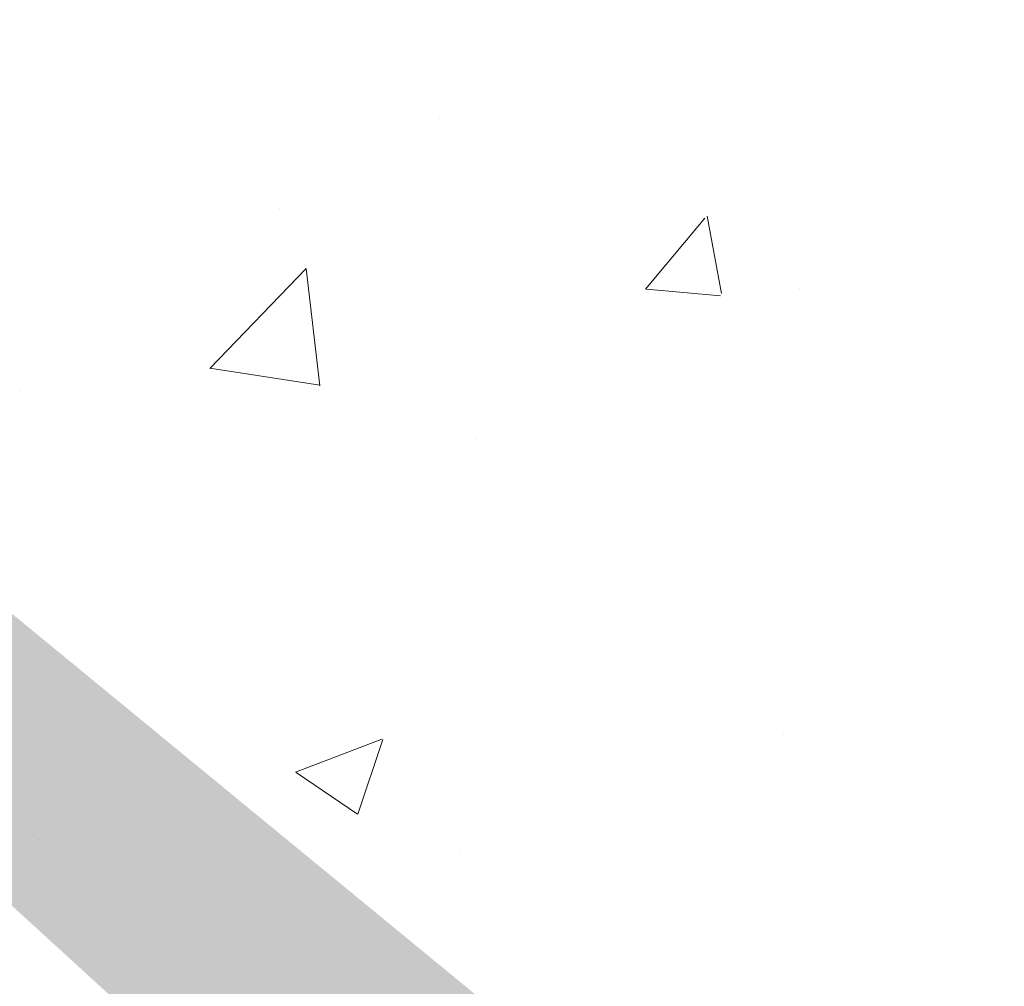
# Model space of a CAD drawing. Units: millimetres. Extents: x 12463 to 12760, y 3068 to 3285.
# Drawn here: x 12557 to 12567, y 3182 to 3192 of the extents above; entities that cross this region are included whole.
import ezdxf

# ---------------------------------------------------------------- set-up
doc = ezdxf.new("R2010")
doc.units = ezdxf.units.MM
doc.layers.add('Putznetz Sch', color=254, linetype='Continuous', lineweight=15)
doc.layers.add('Schrafur Montageb', color=253, linetype='Continuous', lineweight=20)

msp = doc.modelspace()

# ---------------------------------------------------------------- hatches: boundary and pattern name
at = {"layer": 'Schrafur Montageb'}
h = msp.add_hatch(color=256, dxfattribs=at)
edge = h.paths.add_edge_path()
edge.add_line((12595.527, 3165.149), (12595.527, 3161.588))
edge.add_line((12595.527, 3161.588), (12597.425, 3163.055))
edge.add_arc((12597.553, 3162.901), 0.2, 359.6463, 129.9467, ccw=False)
edge.add_line((12597.753, 3162.9), (12597.753, 3165.652))
edge.add_line((12597.753, 3165.652), (12601.747, 3170.044))
edge.add_arc((12600.194, 3171.785), 2.333, 311.7565, 0)
edge.add_line((12602.527, 3171.785), (12602.527, 3188.175))
edge.add_line((12602.527, 3188.175), (12602.727, 3188.175))
edge.add_arc((12602.727, 3186.175), 2, 360, 90, ccw=False)
edge.add_line((12604.727, 3186.175), (12604.727, 3180.152))
edge.add_line((12604.727, 3180.152), (12606.727, 3180.152))
edge.add_line((12606.727, 3180.152), (12606.727, 3186.175))
edge.add_arc((12602.727, 3186.175), 4, 0, 90)
edge.add_line((12602.727, 3190.175), (12602.527, 3190.175))
edge.add_line((12602.527, 3190.175), (12602.527, 3218.152))
edge.add_line((12602.527, 3218.152), (12602.727, 3218.152))
edge.add_arc((12602.727, 3222.152), 4, 270, 0)
edge.add_line((12606.727, 3222.152), (12606.727, 3228.152))
edge.add_line((12606.727, 3228.152), (12604.727, 3228.152))
edge.add_line((12604.727, 3228.152), (12604.727, 3222.152))
edge.add_arc((12602.727, 3222.152), 2, 270, 360, ccw=False)
edge.add_line((12602.727, 3220.152), (12602.527, 3220.152))
edge.add_line((12602.527, 3220.152), (12602.527, 3230.652))
edge.add_arc((12600.527, 3230.652), 2, 0, 90)
edge.add_line((12600.527, 3232.652), (12556.769, 3232.652))
edge.add_arc((12556.769, 3232.352), 0.3, 319.8833, 90, ccw=False)
edge.add_line((12556.998, 3232.159), (12555.769, 3230.652))
edge.add_line((12555.769, 3230.652), (12600.527, 3230.652))
edge.add_line((12600.527, 3230.652), (12600.527, 3171.652))
edge.add_line((12600.527, 3171.652), (12596.2, 3166.928))
edge.add_arc((12598.933, 3164.876), 3.417, 143.1042, 175.4135)
edge = h.paths.add_edge_path()
edge.add_line((12547.422, 3230.652), (12502.527, 3230.652))
edge.add_line((12502.527, 3230.652), (12502.527, 3232.652))
edge.add_line((12502.527, 3232.652), (12546.285, 3232.652))
edge.add_arc((12546.284, 3232.452), 0.2, 89.6463, 219.9467)
edge.add_line((12546.131, 3232.324), (12547.422, 3230.652))
h.paths.add_polyline_path([(12595.527, 3153.602), (12595.527, 3147.652)], flags=17)
edge = h.paths.add_edge_path()
edge.add_line((12597.753, 3152.401), (12597.753, 3147.652))
edge.add_line((12595.527, 3147.652), (12597.753, 3147.652))
edge.add_line((12546.267, 3232.652), (12546.285, 3232.652))
edge.add_line((12597.26, 3152.187), (12595.527, 3153.602))
edge.add_arc((12597.453, 3152.417), 0.3, 229.8833, 360)
edge.add_line((12595.527, 3153.602), (12595.527, 3147.652))
edge.add_line((12502.527, 3232.652), (12502.527, 3230.652))
h = msp.add_hatch(color=256, dxfattribs=at)
edge = h.paths.add_edge_path()
edge.add_line((12595.527, 3165.149), (12595.527, 3161.588))
edge.add_line((12595.527, 3161.588), (12597.425, 3163.055))
edge.add_arc((12597.553, 3162.901), 0.2, 359.6463, 129.9467, ccw=False)
edge.add_line((12597.753, 3162.9), (12597.753, 3165.652))
edge.add_line((12597.753, 3165.652), (12601.747, 3170.044))
edge.add_arc((12600.194, 3171.785), 2.333, 311.7565, 0)
edge.add_line((12602.527, 3171.785), (12602.527, 3188.175))
edge.add_line((12602.527, 3188.175), (12602.727, 3188.175))
edge.add_arc((12602.727, 3186.175), 2, 360, 90, ccw=False)
edge.add_line((12604.727, 3186.175), (12604.727, 3180.152))
edge.add_line((12604.727, 3180.152), (12606.727, 3180.152))
edge.add_line((12606.727, 3180.152), (12606.727, 3186.175))
edge.add_arc((12602.727, 3186.175), 4, 0, 90)
edge.add_line((12602.727, 3190.175), (12602.527, 3190.175))
edge.add_line((12602.527, 3190.175), (12602.527, 3218.152))
edge.add_line((12602.527, 3218.152), (12602.727, 3218.152))
edge.add_arc((12602.727, 3222.152), 4, 270, 0)
edge.add_line((12606.727, 3222.152), (12606.727, 3228.152))
edge.add_line((12606.727, 3228.152), (12604.727, 3228.152))
edge.add_line((12604.727, 3228.152), (12604.727, 3222.152))
edge.add_arc((12602.727, 3222.152), 2, 270, 360, ccw=False)
edge.add_line((12602.727, 3220.152), (12602.527, 3220.152))
edge.add_line((12602.527, 3220.152), (12602.527, 3230.652))
edge.add_arc((12600.527, 3230.652), 2, 0, 90)
edge.add_line((12600.527, 3232.652), (12556.769, 3232.652))
edge.add_arc((12556.769, 3232.352), 0.3, 319.8833, 90, ccw=False)
edge.add_line((12556.998, 3232.159), (12555.769, 3230.652))
edge.add_line((12555.769, 3230.652), (12600.527, 3230.652))
edge.add_line((12600.527, 3230.652), (12600.527, 3171.652))
edge.add_line((12600.527, 3171.652), (12596.2, 3166.928))
edge.add_arc((12598.933, 3164.876), 3.417, 143.1042, 175.4135)
edge = h.paths.add_edge_path()
edge.add_line((12547.422, 3230.652), (12502.527, 3230.652))
edge.add_line((12502.527, 3230.652), (12502.527, 3232.652))
edge.add_line((12502.527, 3232.652), (12546.285, 3232.652))
edge.add_arc((12546.284, 3232.452), 0.2, 89.6463, 219.9467)
edge.add_line((12546.131, 3232.324), (12547.422, 3230.652))
h.paths.add_polyline_path([(12595.527, 3153.602), (12595.527, 3147.652)], flags=17)
edge = h.paths.add_edge_path()
edge.add_line((12597.753, 3152.401), (12597.753, 3147.652))
edge.add_line((12595.527, 3147.652), (12597.753, 3147.652))
edge.add_line((12546.267, 3232.652), (12546.285, 3232.652))
edge.add_line((12597.26, 3152.187), (12595.527, 3153.602))
edge.add_arc((12597.453, 3152.417), 0.3, 229.8833, 360)
edge.add_line((12595.527, 3153.602), (12595.527, 3147.652))
edge.add_line((12502.527, 3232.652), (12502.527, 3230.652))
h = msp.add_hatch(color=256, dxfattribs=at)
edge = h.paths.add_edge_path()
edge.add_line((12595.527, 3165.149), (12595.527, 3161.588))
edge.add_line((12595.527, 3161.588), (12597.425, 3163.055))
edge.add_arc((12597.553, 3162.901), 0.2, 359.6463, 129.9467, ccw=False)
edge.add_line((12597.753, 3162.9), (12597.753, 3165.652))
edge.add_line((12597.753, 3165.652), (12601.747, 3170.044))
edge.add_arc((12600.194, 3171.785), 2.333, 311.7565, 0)
edge.add_line((12602.527, 3171.785), (12602.527, 3188.175))
edge.add_line((12602.527, 3188.175), (12602.727, 3188.175))
edge.add_arc((12602.727, 3186.175), 2, 360, 90, ccw=False)
edge.add_line((12604.727, 3186.175), (12604.727, 3180.152))
edge.add_line((12604.727, 3180.152), (12606.727, 3180.152))
edge.add_line((12606.727, 3180.152), (12606.727, 3186.175))
edge.add_arc((12602.727, 3186.175), 4, 0, 90)
edge.add_line((12602.727, 3190.175), (12602.527, 3190.175))
edge.add_line((12602.527, 3190.175), (12602.527, 3218.152))
edge.add_line((12602.527, 3218.152), (12602.727, 3218.152))
edge.add_arc((12602.727, 3222.152), 4, 270, 0)
edge.add_line((12606.727, 3222.152), (12606.727, 3228.152))
edge.add_line((12606.727, 3228.152), (12604.727, 3228.152))
edge.add_line((12604.727, 3228.152), (12604.727, 3222.152))
edge.add_arc((12602.727, 3222.152), 2, 270, 360, ccw=False)
edge.add_line((12602.727, 3220.152), (12602.527, 3220.152))
edge.add_line((12602.527, 3220.152), (12602.527, 3230.652))
edge.add_arc((12600.527, 3230.652), 2, 0, 90)
edge.add_line((12600.527, 3232.652), (12556.769, 3232.652))
edge.add_arc((12556.769, 3232.352), 0.3, 319.8833, 90, ccw=False)
edge.add_line((12556.998, 3232.159), (12555.769, 3230.652))
edge.add_line((12555.769, 3230.652), (12600.527, 3230.652))
edge.add_line((12600.527, 3230.652), (12600.527, 3171.652))
edge.add_line((12600.527, 3171.652), (12596.2, 3166.928))
edge.add_arc((12598.933, 3164.876), 3.417, 143.1042, 175.4135)
edge = h.paths.add_edge_path()
edge.add_line((12547.422, 3230.652), (12502.527, 3230.652))
edge.add_line((12502.527, 3230.652), (12502.527, 3232.652))
edge.add_line((12502.527, 3232.652), (12546.285, 3232.652))
edge.add_arc((12546.284, 3232.452), 0.2, 89.6463, 219.9467)
edge.add_line((12546.131, 3232.324), (12547.422, 3230.652))
h.paths.add_polyline_path([(12595.527, 3153.602), (12595.527, 3147.652)], flags=17)
edge = h.paths.add_edge_path()
edge.add_line((12597.753, 3152.401), (12597.753, 3147.652))
edge.add_line((12595.527, 3147.652), (12597.753, 3147.652))
edge.add_line((12546.267, 3232.652), (12546.285, 3232.652))
edge.add_line((12597.26, 3152.187), (12595.527, 3153.602))
edge.add_arc((12597.453, 3152.417), 0.3, 229.8833, 360)
edge.add_line((12595.527, 3153.602), (12595.527, 3147.652))
edge.add_line((12502.527, 3232.652), (12502.527, 3230.652))
h = msp.add_hatch(color=256, dxfattribs=at)
edge = h.paths.add_edge_path()
edge.add_line((12595.527, 3165.149), (12595.527, 3161.588))
edge.add_line((12595.527, 3161.588), (12597.425, 3163.055))
edge.add_arc((12597.553, 3162.901), 0.2, 359.6463, 129.9467, ccw=False)
edge.add_line((12597.753, 3162.9), (12597.753, 3165.652))
edge.add_line((12597.753, 3165.652), (12601.747, 3170.044))
edge.add_arc((12600.194, 3171.785), 2.333, 311.7565, 0)
edge.add_line((12602.527, 3171.785), (12602.527, 3188.175))
edge.add_line((12602.527, 3188.175), (12602.727, 3188.175))
edge.add_arc((12602.727, 3186.175), 2, 360, 90, ccw=False)
edge.add_line((12604.727, 3186.175), (12604.727, 3180.152))
edge.add_line((12604.727, 3180.152), (12606.727, 3180.152))
edge.add_line((12606.727, 3180.152), (12606.727, 3186.175))
edge.add_arc((12602.727, 3186.175), 4, 0, 90)
edge.add_line((12602.727, 3190.175), (12602.527, 3190.175))
edge.add_line((12602.527, 3190.175), (12602.527, 3218.152))
edge.add_line((12602.527, 3218.152), (12602.727, 3218.152))
edge.add_arc((12602.727, 3222.152), 4, 270, 0)
edge.add_line((12606.727, 3222.152), (12606.727, 3228.152))
edge.add_line((12606.727, 3228.152), (12604.727, 3228.152))
edge.add_line((12604.727, 3228.152), (12604.727, 3222.152))
edge.add_arc((12602.727, 3222.152), 2, 270, 360, ccw=False)
edge.add_line((12602.727, 3220.152), (12602.527, 3220.152))
edge.add_line((12602.527, 3220.152), (12602.527, 3230.652))
edge.add_arc((12600.527, 3230.652), 2, 0, 90)
edge.add_line((12600.527, 3232.652), (12556.769, 3232.652))
edge.add_arc((12556.769, 3232.352), 0.3, 319.8833, 90, ccw=False)
edge.add_line((12556.998, 3232.159), (12555.769, 3230.652))
edge.add_line((12555.769, 3230.652), (12600.527, 3230.652))
edge.add_line((12600.527, 3230.652), (12600.527, 3171.652))
edge.add_line((12600.527, 3171.652), (12596.2, 3166.928))
edge.add_arc((12598.933, 3164.876), 3.417, 143.1042, 175.4135)
edge = h.paths.add_edge_path()
edge.add_line((12547.422, 3230.652), (12502.527, 3230.652))
edge.add_line((12502.527, 3230.652), (12502.527, 3232.652))
edge.add_line((12502.527, 3232.652), (12546.285, 3232.652))
edge.add_arc((12546.284, 3232.452), 0.2, 89.6463, 219.9467)
edge.add_line((12546.131, 3232.324), (12547.422, 3230.652))
h.paths.add_polyline_path([(12595.527, 3153.602), (12595.527, 3147.652)], flags=17)
edge = h.paths.add_edge_path()
edge.add_line((12597.753, 3152.401), (12597.753, 3147.652))
edge.add_line((12595.527, 3147.652), (12597.753, 3147.652))
edge.add_line((12546.267, 3232.652), (12546.285, 3232.652))
edge.add_line((12597.26, 3152.187), (12595.527, 3153.602))
edge.add_arc((12597.453, 3152.417), 0.3, 229.8833, 360)
edge.add_line((12595.527, 3153.602), (12595.527, 3147.652))
edge.add_line((12502.527, 3232.652), (12502.527, 3230.652))

# ---------------------------------------------------------------- linework, layer by layer
at = {"layer": 'Putznetz Sch'}
for p, q in [((12561.712, 3192.082), (12561.712, 3192.082)), ((12561.712, 3192.082), (12561.712, 3192.082)), ((12561.712, 3192.082), (12561.712, 3192.082)), ((12561.712, 3192.082), (12561.712, 3192.082)), ((12561.183, 3191.156), (12561.183, 3191.156)), ((12561.183, 3191.156), (12561.183, 3191.156)), ((12561.183, 3191.156), (12561.183, 3191.156)), ((12561.183, 3191.156), (12561.183, 3191.156)), ((12559.542, 3190.231), (12559.542, 3190.231)), ((12559.542, 3190.231), (12559.542, 3190.231)), ((12559.542, 3190.231), (12559.542, 3190.231)), ((12559.542, 3190.231), (12559.542, 3190.231)), ((12563.307, 3189.401), (12563.919, 3190.13)), ((12563.307, 3189.401), (12563.919, 3190.13)), ((12563.307, 3189.401), (12563.919, 3190.13)), ((12563.307, 3189.401), (12563.919, 3190.13)), ((12564.089, 3189.355), (12563.942, 3190.151)), ((12564.089, 3189.355), (12563.942, 3190.151)), ((12564.089, 3189.355), (12563.942, 3190.151)), ((12564.089, 3189.355), (12563.942, 3190.151)), ((12566.322, 3189.945), (12566.322, 3189.945)), ((12566.322, 3189.945), (12566.322, 3189.945)), ((12566.322, 3189.945), (12566.322, 3189.945)), ((12566.322, 3189.945), (12566.322, 3189.945)), ((12558.827, 3188.584), (12559.816, 3189.615)), ((12558.827, 3188.584), (12559.816, 3189.615)), ((12558.827, 3188.584), (12559.816, 3189.615)), ((12558.827, 3188.584), (12559.816, 3189.615)), ((12559.956, 3188.407), (12559.816, 3189.613)), ((12559.956, 3188.407), (12559.816, 3189.613)), ((12559.956, 3188.407), (12559.816, 3189.613)), ((12559.956, 3188.407), (12559.816, 3189.613)), ((12563.319, 3189.399), (12564.079, 3189.333)), ((12563.319, 3189.399), (12564.079, 3189.333)), ((12563.319, 3189.399), (12564.079, 3189.333)), ((12563.319, 3189.399), (12564.079, 3189.333)), ((12564.89, 3189.406), (12564.89, 3189.406)), ((12564.89, 3189.406), (12564.89, 3189.406)), ((12564.89, 3189.406), (12564.89, 3189.406)), ((12564.89, 3189.406), (12564.89, 3189.406)), ((12558.827, 3188.589), (12559.957, 3188.413)), ((12558.827, 3188.589), (12559.957, 3188.413)), ((12558.827, 3188.589), (12559.957, 3188.413)), ((12558.827, 3188.589), (12559.957, 3188.413)), ((12556.87, 3188.35), (12556.87, 3188.35)), ((12556.87, 3188.35), (12556.87, 3188.35)), ((12561.557, 3187.854), (12561.557, 3187.854)), ((12561.557, 3187.854), (12561.557, 3187.854)), ((12561.557, 3187.854), (12561.557, 3187.854)), ((12561.557, 3187.854), (12561.557, 3187.854)), ((12566.033, 3186.711), (12566.033, 3186.711)), ((12566.033, 3186.711), (12566.033, 3186.711)), ((12566.033, 3186.711), (12566.033, 3186.711)), ((12566.033, 3186.711), (12566.033, 3186.711)), ((12558.627, 3185.44), (12558.627, 3185.44)), ((12558.627, 3185.44), (12558.627, 3185.44)), ((12558.627, 3185.44), (12558.627, 3185.44)), ((12558.627, 3185.44), (12558.627, 3185.44)), ((12564.729, 3184.816), (12564.729, 3184.816)), ((12564.729, 3184.816), (12564.729, 3184.816)), ((12564.729, 3184.816), (12564.729, 3184.816)), ((12564.729, 3184.816), (12564.729, 3184.816)), ((12559.707, 3184.431), (12560.596, 3184.772)), ((12559.707, 3184.431), (12560.596, 3184.772)), ((12559.707, 3184.431), (12560.596, 3184.772)), ((12559.707, 3184.431), (12560.596, 3184.772)), ((12560.347, 3183.999), (12560.605, 3184.766)), ((12560.347, 3183.999), (12560.605, 3184.766)), ((12560.347, 3183.999), (12560.605, 3184.766)), ((12560.347, 3183.999), (12560.605, 3184.766)), ((12559.714, 3184.427), (12560.346, 3184.001)), ((12559.714, 3184.427), (12560.346, 3184.001)), ((12559.714, 3184.427), (12560.346, 3184.001)), ((12559.714, 3184.427), (12560.346, 3184.001)), ((12561.549, 3184.397), (12561.549, 3184.397)), ((12561.549, 3184.397), (12561.549, 3184.397)), ((12561.549, 3184.397), (12561.549, 3184.397)), ((12561.549, 3184.397), (12561.549, 3184.397)), ((12557.069, 3183.742), (12557.069, 3183.742)), ((12557.069, 3183.742), (12557.069, 3183.742)), ((12557.069, 3183.742), (12557.069, 3183.742)), ((12557.069, 3183.742), (12557.069, 3183.742)), ((12561.403, 3183.627), (12561.403, 3183.627)), ((12561.403, 3183.627), (12561.403, 3183.627)), ((12561.403, 3183.627), (12561.403, 3183.627)), ((12561.403, 3183.627), (12561.403, 3183.627)), ((12563.849, 3183.455), (12563.849, 3183.455)), ((12563.849, 3183.455), (12563.849, 3183.455)), ((12563.849, 3183.455), (12563.849, 3183.455)), ((12563.849, 3183.455), (12563.849, 3183.455))]:
    msp.add_line(p, q, dxfattribs=at)

doc.saveas('drawing.dxf')
